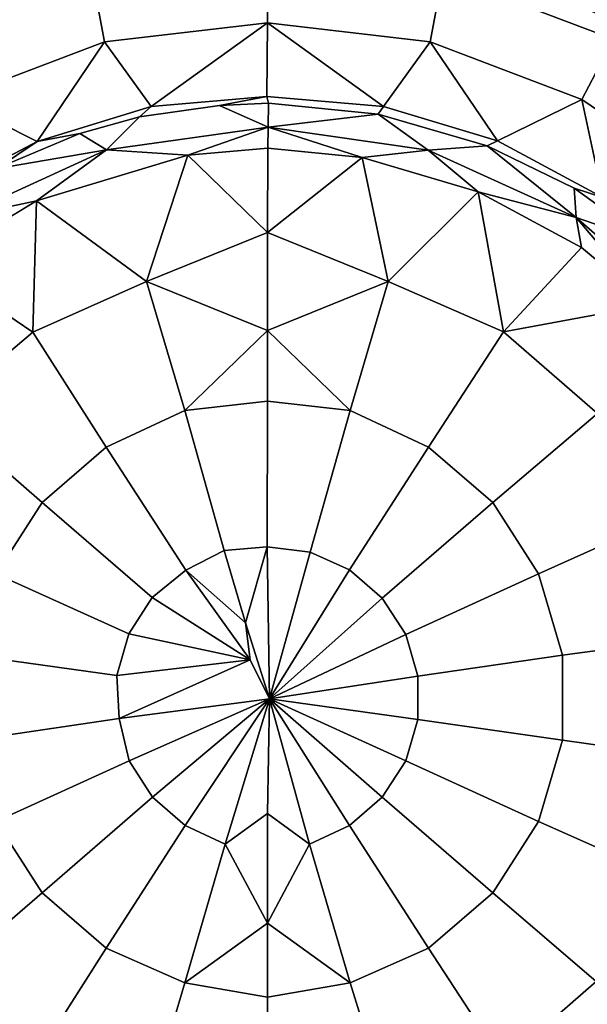
# Model space of a CAD drawing. Extents: x -0.293 to 0.315, y -0.132 to 0.
# Drawn here: x -0.083 to -0.065, y -0.062 to -0.03 of the extents above; entities that cross this region are included whole.
import ezdxf

# ---------------------------------------------------------------- set-up
doc = ezdxf.new("R2010")
doc.units = 0
doc.layers.add('L2_BECHER_FARBE1_1', color=7, linetype='CONTINUOUS')

msp = doc.modelspace()

# ---------------------------------------------------------------- linework, layer by layer
at = {"layer": 'L2_BECHER_FARBE1_1', "color": 135}
for points, invisible_edges in [([(-0.083073, -0.029162, 0.080457), (-0.07928, -0.076447, 0.080455), (-0.078627, -0.028075, 0.080455), (-0.083073, -0.029162, 0.080457)], 11), ([(-0.078627, -0.028075, 0.080455), (-0.07928, -0.076447, 0.080455), (-0.075009, -0.076816, 0.080452), (-0.078627, -0.028075, 0.080455)], 13), ([(-0.078627, -0.028075, 0.080455), (-0.075009, -0.076816, 0.080452), (-0.075096, -0.028871, 0.08045), (-0.078627, -0.028075, 0.080455)], 11), ([(-0.075096, -0.028871, 0.08045), (-0.075009, -0.076816, 0.080452), (-0.071037, -0.02817, 0.080454), (-0.075096, -0.028871, 0.08045)], 11), ([(-0.071037, -0.02817, 0.080454), (-0.075009, -0.076816, 0.080452), (-0.070942, -0.076426, 0.080453), (-0.071037, -0.02817, 0.080454)], 13), ([(-0.071037, -0.02817, 0.080454), (-0.070942, -0.076426, 0.080453), (-0.067385, -0.029007, 0.080457), (-0.071037, -0.02817, 0.080454)], 11), ([(-0.075007, -0.028356, 0.072209), (-0.080249, -0.031172, 0.070912), (-0.080656, -0.029008, 0.072242), (-0.075007, -0.028356, 0.072209)], 9), ([(-0.080249, -0.031172, 0.070912), (-0.075007, -0.028356, 0.072209), (-0.075007, -0.030559, 0.070905), (-0.080249, -0.031172, 0.070912)], 9), ([(-0.069358, -0.029008, 0.072242), (-0.075007, -0.030559, 0.070905), (-0.075007, -0.028356, 0.072209), (-0.069358, -0.029008, 0.072242)], 9), ([(-0.086871, -0.029698, 0.074254), (-0.080656, -0.029008, 0.072242), (-0.086145, -0.031088, 0.07223), (-0.086871, -0.029698, 0.074254)], 9), ([(-0.080656, -0.029008, 0.072242), (-0.085132, -0.033028, 0.070912), (-0.086145, -0.031088, 0.07223), (-0.080656, -0.029008, 0.072242)], 9), ([(-0.085132, -0.033028, 0.070912), (-0.080656, -0.029008, 0.072242), (-0.080249, -0.031172, 0.070912), (-0.085132, -0.033028, 0.070912)], 9), ([(-0.083073, -0.029162, 0.080457), (-0.0835, -0.075212, 0.080454), (-0.07928, -0.076447, 0.080455), (-0.083073, -0.029162, 0.080457)], 13), ([(-0.075007, -0.030559, 0.070905), (-0.069358, -0.029008, 0.072242), (-0.069766, -0.031172, 0.070912), (-0.075007, -0.030559, 0.070905)], 9), ([(-0.067385, -0.029007, 0.080457), (-0.070942, -0.076426, 0.080453), (-0.066787, -0.07541, 0.080457), (-0.067385, -0.029007, 0.080457)], 13), ([(-0.069358, -0.029008, 0.072242), (-0.064881, -0.033028, 0.070912), (-0.069766, -0.031172, 0.070912), (-0.069358, -0.029008, 0.072242)], 9), ([(-0.064881, -0.033028, 0.070912), (-0.069358, -0.029008, 0.072242), (-0.063869, -0.031088, 0.07223), (-0.064881, -0.033028, 0.070912)], 9), ([(-0.069358, -0.029008, 0.072242), (-0.063127, -0.029706, 0.074253), (-0.063869, -0.031088, 0.07223), (-0.069358, -0.029008, 0.072242)], 9), ([(-0.067385, -0.029007, 0.080457), (-0.066787, -0.07541, 0.080457), (-0.063871, -0.030474, 0.080454), (-0.067385, -0.029007, 0.080457)], 11), ([(-0.063304, -0.029989, 0.080645), (-0.067385, -0.029007, 0.080457), (-0.063871, -0.030474, 0.080454), (-0.063304, -0.029989, 0.080645)], 8), ([(-0.075007, -0.030559, 0.070905), (-0.078751, -0.033261, 0.070463), (-0.080249, -0.031172, 0.070912), (-0.075007, -0.030559, 0.070905)], 8), ([(-0.075007, -0.030559, 0.070905), (-0.07503, -0.032932, 0.070456), (-0.078751, -0.033261, 0.070463), (-0.075007, -0.030559, 0.070905)], 8), ([(-0.071271, -0.03326, 0.070463), (-0.07503, -0.032932, 0.070456), (-0.075007, -0.030559, 0.070905), (-0.071271, -0.03326, 0.070463)], 8), ([(-0.069766, -0.031172, 0.070912), (-0.071271, -0.03326, 0.070463), (-0.075007, -0.030559, 0.070905), (-0.069766, -0.031172, 0.070912)], 8), ([(-0.063871, -0.030474, 0.080454), (-0.066787, -0.07541, 0.080457), (-0.064533, -0.074145, 0.080452), (-0.063871, -0.030474, 0.080454)], 13), ([(-0.063869, -0.031088, 0.07223), (-0.060581, -0.035995, 0.070912), (-0.064881, -0.033028, 0.070912), (-0.063869, -0.031088, 0.07223)], 9), ([(-0.080249, -0.031172, 0.070912), (-0.082418, -0.034379, 0.070461), (-0.085132, -0.033028, 0.070912), (-0.080249, -0.031172, 0.070912)], 8), ([(-0.078751, -0.033261, 0.070463), (-0.082418, -0.034379, 0.070461), (-0.080249, -0.031172, 0.070912), (-0.078751, -0.033261, 0.070463)], 8), ([(-0.0676, -0.034364, 0.070463), (-0.071271, -0.03326, 0.070463), (-0.069766, -0.031172, 0.070912), (-0.0676, -0.034364, 0.070463)], 8), ([(-0.064881, -0.033028, 0.070912), (-0.0676, -0.034364, 0.070463), (-0.069766, -0.031172, 0.070912), (-0.064881, -0.033028, 0.070912)], 8), ([(-0.076547, -0.033223, 0.070454), (-0.078751, -0.033261, 0.070463), (-0.07503, -0.032932, 0.070456), (-0.076547, -0.033223, 0.070454)], 9), ([(-0.074967, -0.033147, 0.070452), (-0.076547, -0.033223, 0.070454), (-0.07503, -0.032932, 0.070456), (-0.074967, -0.033147, 0.070452)], 8), ([(-0.071271, -0.03326, 0.070463), (-0.074967, -0.033147, 0.070452), (-0.07503, -0.032932, 0.070456), (-0.071271, -0.03326, 0.070463)], 9), ([(-0.082418, -0.034379, 0.070461), (-0.085777, -0.036172, 0.070461), (-0.085132, -0.033028, 0.070912), (-0.082418, -0.034379, 0.070461)], 8), ([(-0.078751, -0.033261, 0.070463), (-0.081051, -0.034125, 0.070452), (-0.082418, -0.034379, 0.070461), (-0.078751, -0.033261, 0.070463)], 9), ([(-0.081051, -0.034125, 0.070452), (-0.078751, -0.033261, 0.070463), (-0.079125, -0.033593, 0.070452), (-0.081051, -0.034125, 0.070452)], 9), ([(-0.078751, -0.033261, 0.070463), (-0.076547, -0.033223, 0.070454), (-0.079125, -0.033593, 0.070452), (-0.078751, -0.033261, 0.070463)], 9), ([(-0.074982, -0.033918, 0.070612), (-0.079125, -0.033593, 0.070452), (-0.076547, -0.033223, 0.070454), (-0.074982, -0.033918, 0.070612)], 9), ([(-0.074967, -0.033147, 0.070452), (-0.074982, -0.033918, 0.070612), (-0.076547, -0.033223, 0.070454), (-0.074967, -0.033147, 0.070452)], 8), ([(-0.071442, -0.033501, 0.070454), (-0.074982, -0.033918, 0.070612), (-0.074967, -0.033147, 0.070452), (-0.071442, -0.033501, 0.070454)], 8), ([(-0.074967, -0.033147, 0.070452), (-0.071271, -0.03326, 0.070463), (-0.071442, -0.033501, 0.070454), (-0.074967, -0.033147, 0.070452)], 9), ([(-0.071271, -0.03326, 0.070463), (-0.067935, -0.034519, 0.070454), (-0.071442, -0.033501, 0.070454), (-0.071271, -0.03326, 0.070463)], 9), ([(-0.067935, -0.034519, 0.070454), (-0.071271, -0.03326, 0.070463), (-0.0676, -0.034364, 0.070463), (-0.067935, -0.034519, 0.070454)], 9), ([(-0.064208, -0.036192, 0.070461), (-0.0676, -0.034364, 0.070463), (-0.064881, -0.033028, 0.070912), (-0.064208, -0.036192, 0.070461)], 8), ([(-0.060581, -0.035995, 0.070912), (-0.064208, -0.036192, 0.070461), (-0.064881, -0.033028, 0.070912), (-0.060581, -0.035995, 0.070912)], 8), ([(-0.079125, -0.033593, 0.070452), (-0.080184, -0.034651, 0.070606), (-0.081051, -0.034125, 0.070452), (-0.079125, -0.033593, 0.070452)], 8), ([(-0.079125, -0.033593, 0.070452), (-0.074982, -0.033918, 0.070612), (-0.080184, -0.034651, 0.070606), (-0.079125, -0.033593, 0.070452)], 9), ([(-0.069828, -0.034665, 0.070611), (-0.074982, -0.033918, 0.070612), (-0.071442, -0.033501, 0.070454), (-0.069828, -0.034665, 0.070611)], 8), ([(-0.067935, -0.034519, 0.070454), (-0.069828, -0.034665, 0.070611), (-0.071442, -0.033501, 0.070454), (-0.067935, -0.034519, 0.070454)], 8), ([(-0.074982, -0.033918, 0.070612), (-0.077569, -0.034825, 0.071102), (-0.080184, -0.034651, 0.070606), (-0.074982, -0.033918, 0.070612)], 8), ([(-0.074982, -0.033918, 0.070612), (-0.074997, -0.0346, 0.071081), (-0.077569, -0.034825, 0.071102), (-0.074982, -0.033918, 0.070612)], 8), ([(-0.071956, -0.034901, 0.071102), (-0.074997, -0.0346, 0.071081), (-0.074982, -0.033918, 0.070612), (-0.071956, -0.034901, 0.071102)], 8), ([(-0.069828, -0.034665, 0.070611), (-0.071956, -0.034901, 0.071102), (-0.074982, -0.033918, 0.070612), (-0.069828, -0.034665, 0.070611)], 8), ([(-0.081051, -0.034125, 0.070452), (-0.083726, -0.035256, 0.070453), (-0.082418, -0.034379, 0.070461), (-0.081051, -0.034125, 0.070452)], 8), ([(-0.080184, -0.034651, 0.070606), (-0.083726, -0.035256, 0.070453), (-0.081051, -0.034125, 0.070452), (-0.080184, -0.034651, 0.070606)], 8), ([(-0.083726, -0.035256, 0.070453), (-0.085777, -0.036172, 0.070461), (-0.082418, -0.034379, 0.070461), (-0.083726, -0.035256, 0.070453)], 9), ([(-0.06507, -0.036837, 0.070612), (-0.069828, -0.034665, 0.070611), (-0.067935, -0.034519, 0.070454), (-0.06507, -0.036837, 0.070612)], 8), ([(-0.0676, -0.034364, 0.070463), (-0.065127, -0.035893, 0.070452), (-0.067935, -0.034519, 0.070454), (-0.0676, -0.034364, 0.070463)], 9), ([(-0.06507, -0.036837, 0.070612), (-0.067935, -0.034519, 0.070454), (-0.065127, -0.035893, 0.070452), (-0.06507, -0.036837, 0.070612)], 8), ([(-0.065127, -0.035893, 0.070452), (-0.0676, -0.034364, 0.070463), (-0.064208, -0.036192, 0.070461), (-0.065127, -0.035893, 0.070452)], 9), ([(-0.080184, -0.034651, 0.070606), (-0.084966, -0.036839, 0.070608), (-0.083726, -0.035256, 0.070453), (-0.080184, -0.034651, 0.070606)], 8), ([(-0.080184, -0.034651, 0.070606), (-0.082448, -0.036299, 0.071111), (-0.084966, -0.036839, 0.070608), (-0.080184, -0.034651, 0.070606)], 8), ([(-0.077569, -0.034825, 0.071102), (-0.082448, -0.036299, 0.071111), (-0.080184, -0.034651, 0.070606), (-0.077569, -0.034825, 0.071102)], 8), ([(-0.077569, -0.034825, 0.071102), (-0.078898, -0.038899, 0.074142), (-0.082448, -0.036299, 0.071111), (-0.077569, -0.034825, 0.071102)], 8), ([(-0.075, -0.03732, 0.073422), (-0.078898, -0.038899, 0.074142), (-0.077569, -0.034825, 0.071102), (-0.075, -0.03732, 0.073422)], 8), ([(-0.074997, -0.0346, 0.071081), (-0.075, -0.03732, 0.073422), (-0.077569, -0.034825, 0.071102), (-0.074997, -0.0346, 0.071081)], 8), ([(-0.071956, -0.034901, 0.071102), (-0.075, -0.03732, 0.073422), (-0.074997, -0.0346, 0.071081), (-0.071956, -0.034901, 0.071102)], 8), ([(-0.071118, -0.038896, 0.074142), (-0.075, -0.03732, 0.073422), (-0.071956, -0.034901, 0.071102), (-0.071118, -0.038896, 0.074142)], 8), ([(-0.068222, -0.036006, 0.071111), (-0.071956, -0.034901, 0.071102), (-0.069828, -0.034665, 0.070611), (-0.068222, -0.036006, 0.071111)], 8), ([(-0.068222, -0.036006, 0.071111), (-0.071118, -0.038896, 0.074142), (-0.071956, -0.034901, 0.071102), (-0.068222, -0.036006, 0.071111)], 8), ([(-0.06507, -0.036837, 0.070612), (-0.068222, -0.036006, 0.071111), (-0.069828, -0.034665, 0.070611), (-0.06507, -0.036837, 0.070612)], 8), ([(-0.06741, -0.040516, 0.074095), (-0.071118, -0.038896, 0.074142), (-0.068222, -0.036006, 0.071111), (-0.06741, -0.040516, 0.074095)], 8), ([(-0.064897, -0.037798, 0.071094), (-0.06741, -0.040516, 0.074095), (-0.068222, -0.036006, 0.071111), (-0.064897, -0.037798, 0.071094)], 8), ([(-0.064897, -0.037798, 0.071094), (-0.068222, -0.036006, 0.071111), (-0.06507, -0.036837, 0.070612), (-0.064897, -0.037798, 0.071094)], 8), ([(-0.064208, -0.036192, 0.070461), (-0.062648, -0.037675, 0.070453), (-0.065127, -0.035893, 0.070452), (-0.064208, -0.036192, 0.070461)], 9), ([(-0.062648, -0.037675, 0.070453), (-0.06507, -0.036837, 0.070612), (-0.065127, -0.035893, 0.070452), (-0.062648, -0.037675, 0.070453)], 8), ([(-0.082448, -0.036299, 0.071111), (-0.08256, -0.040532, 0.074125), (-0.085796, -0.03833, 0.071111), (-0.082448, -0.036299, 0.071111)], 8), ([(-0.082448, -0.036299, 0.071111), (-0.085796, -0.03833, 0.071111), (-0.084966, -0.036839, 0.070608), (-0.082448, -0.036299, 0.071111)], 8), ([(-0.078898, -0.038899, 0.074142), (-0.08256, -0.040532, 0.074125), (-0.082448, -0.036299, 0.071111), (-0.078898, -0.038899, 0.074142)], 8), ([(-0.061075, -0.040292, 0.07061), (-0.06507, -0.036837, 0.070612), (-0.062648, -0.037675, 0.070453), (-0.061075, -0.040292, 0.07061)], 8), ([(-0.062689, -0.039649, 0.071111), (-0.064897, -0.037798, 0.071094), (-0.06507, -0.036837, 0.070612), (-0.062689, -0.039649, 0.071111)], 8), ([(-0.061075, -0.040292, 0.07061), (-0.062689, -0.039649, 0.071111), (-0.06507, -0.036837, 0.070612), (-0.061075, -0.040292, 0.07061)], 8), ([(-0.075, -0.03732, 0.073422), (-0.075007, -0.040476, 0.075443), (-0.078898, -0.038899, 0.074142), (-0.075, -0.03732, 0.073422)], 8), ([(-0.071118, -0.038896, 0.074142), (-0.075007, -0.040476, 0.075443), (-0.075, -0.03732, 0.073422), (-0.071118, -0.038896, 0.074142)], 8), ([(-0.062689, -0.039649, 0.071111), (-0.06741, -0.040516, 0.074095), (-0.064897, -0.037798, 0.071094), (-0.062689, -0.039649, 0.071111)], 8), ([(-0.08256, -0.040532, 0.074125), (-0.085602, -0.043109, 0.074094), (-0.085796, -0.03833, 0.071111), (-0.08256, -0.040532, 0.074125)], 8), ([(-0.078898, -0.038899, 0.074142), (-0.080196, -0.044235, 0.076505), (-0.08256, -0.040532, 0.074125), (-0.078898, -0.038899, 0.074142)], 9), ([(-0.080196, -0.044235, 0.076505), (-0.078898, -0.038899, 0.074142), (-0.077671, -0.043055, 0.076492), (-0.080196, -0.044235, 0.076505)], 9), ([(-0.075007, -0.040476, 0.075443), (-0.077671, -0.043055, 0.076492), (-0.078898, -0.038899, 0.074142), (-0.075007, -0.040476, 0.075443)], 8), ([(-0.071118, -0.038896, 0.074142), (-0.072343, -0.043056, 0.076492), (-0.075007, -0.040476, 0.075443), (-0.071118, -0.038896, 0.074142)], 8), ([(-0.071118, -0.038896, 0.074142), (-0.069817, -0.044234, 0.076504), (-0.072343, -0.043056, 0.076492), (-0.071118, -0.038896, 0.074142)], 9), ([(-0.069817, -0.044234, 0.076504), (-0.071118, -0.038896, 0.074142), (-0.06741, -0.040516, 0.074095), (-0.069817, -0.044234, 0.076504)], 9), ([(-0.062689, -0.039649, 0.071111), (-0.064374, -0.043153, 0.074094), (-0.06741, -0.040516, 0.074095), (-0.062689, -0.039649, 0.071111)], 8), ([(-0.08256, -0.040532, 0.074125), (-0.082262, -0.046024, 0.076504), (-0.085602, -0.043109, 0.074094), (-0.08256, -0.040532, 0.074125)], 9), ([(-0.082262, -0.046024, 0.076504), (-0.08256, -0.040532, 0.074125), (-0.080196, -0.044235, 0.076505), (-0.082262, -0.046024, 0.076504)], 9), ([(-0.075007, -0.040476, 0.075443), (-0.075007, -0.042752, 0.076529), (-0.077671, -0.043055, 0.076492), (-0.075007, -0.040476, 0.075443)], 8), ([(-0.072343, -0.043056, 0.076492), (-0.075007, -0.042752, 0.076529), (-0.075007, -0.040476, 0.075443), (-0.072343, -0.043056, 0.076492)], 8), ([(-0.06741, -0.040516, 0.074095), (-0.067751, -0.046024, 0.076504), (-0.069817, -0.044234, 0.076504), (-0.06741, -0.040516, 0.074095)], 9), ([(-0.067751, -0.046024, 0.076504), (-0.06741, -0.040516, 0.074095), (-0.064374, -0.043153, 0.074094), (-0.067751, -0.046024, 0.076504)], 9), ([(-0.075007, -0.042752, 0.076529), (-0.076399, -0.047568, 0.077941), (-0.077671, -0.043055, 0.076492), (-0.075007, -0.042752, 0.076529)], 9), ([(-0.076399, -0.047568, 0.077941), (-0.075007, -0.042752, 0.076529), (-0.075017, -0.047453, 0.077953), (-0.076399, -0.047568, 0.077941)], 9), ([(-0.075007, -0.042752, 0.076529), (-0.073628, -0.047615, 0.077944), (-0.075017, -0.047453, 0.077953), (-0.075007, -0.042752, 0.076529)], 9), ([(-0.073628, -0.047615, 0.077944), (-0.075007, -0.042752, 0.076529), (-0.072343, -0.043056, 0.076492), (-0.073628, -0.047615, 0.077944)], 9), ([(-0.08374, -0.048323, 0.076504), (-0.085602, -0.043109, 0.074094), (-0.082262, -0.046024, 0.076504), (-0.08374, -0.048323, 0.076504)], 9), ([(-0.077671, -0.043055, 0.076492), (-0.077632, -0.048199, 0.077952), (-0.080196, -0.044235, 0.076505), (-0.077671, -0.043055, 0.076492)], 9), ([(-0.077632, -0.048199, 0.077952), (-0.077671, -0.043055, 0.076492), (-0.076399, -0.047568, 0.077941), (-0.077632, -0.048199, 0.077952)], 9), ([(-0.072343, -0.043056, 0.076492), (-0.07236, -0.048193, 0.077944), (-0.073628, -0.047615, 0.077944), (-0.072343, -0.043056, 0.076492)], 9), ([(-0.07236, -0.048193, 0.077944), (-0.072343, -0.043056, 0.076492), (-0.069817, -0.044234, 0.076504), (-0.07236, -0.048193, 0.077944)], 9), ([(-0.064374, -0.043153, 0.074094), (-0.066274, -0.048323, 0.076505), (-0.067751, -0.046024, 0.076504), (-0.064374, -0.043153, 0.074094)], 9), ([(-0.066274, -0.048323, 0.076505), (-0.064374, -0.043153, 0.074094), (-0.062275, -0.046505, 0.074124), (-0.066274, -0.048323, 0.076505)], 9), ([(-0.080196, -0.044235, 0.076505), (-0.078715, -0.049082, 0.077943), (-0.082262, -0.046024, 0.076504), (-0.080196, -0.044235, 0.076505)], 9), ([(-0.078715, -0.049082, 0.077943), (-0.080196, -0.044235, 0.076505), (-0.077632, -0.048199, 0.077952), (-0.078715, -0.049082, 0.077943)], 9), ([(-0.069817, -0.044234, 0.076504), (-0.071307, -0.049106, 0.077944), (-0.07236, -0.048193, 0.077944), (-0.069817, -0.044234, 0.076504)], 9), ([(-0.071307, -0.049106, 0.077944), (-0.069817, -0.044234, 0.076504), (-0.067751, -0.046024, 0.076504), (-0.071307, -0.049106, 0.077944)], 9), ([(-0.082262, -0.046024, 0.076504), (-0.079468, -0.050254, 0.077943), (-0.08374, -0.048323, 0.076504), (-0.082262, -0.046024, 0.076504)], 9), ([(-0.079468, -0.050254, 0.077943), (-0.082262, -0.046024, 0.076504), (-0.078715, -0.049082, 0.077943), (-0.079468, -0.050254, 0.077943)], 9), ([(-0.067751, -0.046024, 0.076504), (-0.070554, -0.050278, 0.077944), (-0.071307, -0.049106, 0.077944), (-0.067751, -0.046024, 0.076504)], 9), ([(-0.070554, -0.050278, 0.077944), (-0.067751, -0.046024, 0.076504), (-0.066274, -0.048323, 0.076505), (-0.070554, -0.050278, 0.077944)], 9), ([(-0.062275, -0.046505, 0.074124), (-0.065504, -0.050945, 0.076504), (-0.066274, -0.048323, 0.076505), (-0.062275, -0.046505, 0.074124)], 9), ([(-0.065504, -0.050945, 0.076504), (-0.062275, -0.046505, 0.074124), (-0.061116, -0.050339, 0.074095), (-0.065504, -0.050945, 0.076504)], 9), ([(-0.075717, -0.049898, 0.078313), (-0.077632, -0.048199, 0.077952), (-0.076399, -0.047568, 0.077941), (-0.075717, -0.049898, 0.078313)], 8), ([(-0.075017, -0.047453, 0.077953), (-0.075717, -0.049898, 0.078313), (-0.076399, -0.047568, 0.077941), (-0.075017, -0.047453, 0.077953)], 8), ([(-0.074942, -0.052352, 0.078415), (-0.075717, -0.049898, 0.078313), (-0.075017, -0.047453, 0.077953), (-0.074942, -0.052352, 0.078415)], 8), ([(-0.073628, -0.047615, 0.077944), (-0.074942, -0.052352, 0.078415), (-0.075017, -0.047453, 0.077953), (-0.073628, -0.047615, 0.077944)], 8), ([(-0.07236, -0.048193, 0.077944), (-0.074942, -0.052352, 0.078415), (-0.073628, -0.047615, 0.077944), (-0.07236, -0.048193, 0.077944)], 8), ([(-0.075561, -0.051088, 0.078392), (-0.078715, -0.049082, 0.077943), (-0.077632, -0.048199, 0.077952), (-0.075561, -0.051088, 0.078392)], 8), ([(-0.075561, -0.051088, 0.078392), (-0.077632, -0.048199, 0.077952), (-0.075717, -0.049898, 0.078313), (-0.075561, -0.051088, 0.078392)], 8), ([(-0.071307, -0.049106, 0.077944), (-0.074942, -0.052352, 0.078415), (-0.07236, -0.048193, 0.077944), (-0.071307, -0.049106, 0.077944)], 8), ([(-0.08374, -0.048323, 0.076504), (-0.07986, -0.051591, 0.077943), (-0.084509, -0.050945, 0.076505), (-0.08374, -0.048323, 0.076504)], 9), ([(-0.07986, -0.051591, 0.077943), (-0.08374, -0.048323, 0.076504), (-0.079468, -0.050254, 0.077943), (-0.07986, -0.051591, 0.077943)], 9), ([(-0.066274, -0.048323, 0.076505), (-0.070161, -0.051615, 0.077944), (-0.070554, -0.050278, 0.077944), (-0.066274, -0.048323, 0.076505)], 9), ([(-0.070161, -0.051615, 0.077944), (-0.066274, -0.048323, 0.076505), (-0.065504, -0.050945, 0.076504), (-0.070161, -0.051615, 0.077944)], 9), ([(-0.075561, -0.051088, 0.078392), (-0.079468, -0.050254, 0.077943), (-0.078715, -0.049082, 0.077943), (-0.075561, -0.051088, 0.078392)], 8), ([(-0.070554, -0.050278, 0.077944), (-0.074942, -0.052352, 0.078415), (-0.071307, -0.049106, 0.077944), (-0.070554, -0.050278, 0.077944)], 8), ([(-0.074942, -0.052352, 0.078415), (-0.075561, -0.051088, 0.078392), (-0.075717, -0.049898, 0.078313), (-0.074942, -0.052352, 0.078415)], 8), ([(-0.075561, -0.051088, 0.078392), (-0.07986, -0.051591, 0.077943), (-0.079468, -0.050254, 0.077943), (-0.075561, -0.051088, 0.078392)], 8), ([(-0.070161, -0.051615, 0.077944), (-0.074942, -0.052352, 0.078415), (-0.070554, -0.050278, 0.077944), (-0.070161, -0.051615, 0.077944)], 8), ([(-0.061156, -0.054311, 0.074124), (-0.065504, -0.050945, 0.076504), (-0.061116, -0.050339, 0.074095), (-0.061156, -0.054311, 0.074124)], 9), ([(-0.07986, -0.051591, 0.077943), (-0.084509, -0.053677, 0.076504), (-0.084509, -0.050945, 0.076505), (-0.07986, -0.051591, 0.077943)], 9), ([(-0.075561, -0.051088, 0.078392), (-0.079786, -0.052979, 0.077954), (-0.07986, -0.051591, 0.077943), (-0.075561, -0.051088, 0.078392)], 8), ([(-0.074942, -0.052352, 0.078415), (-0.079786, -0.052979, 0.077954), (-0.075561, -0.051088, 0.078392), (-0.074942, -0.052352, 0.078415)], 8), ([(-0.065504, -0.050945, 0.076504), (-0.070161, -0.053008, 0.077944), (-0.070161, -0.051615, 0.077944), (-0.065504, -0.050945, 0.076504)], 9), ([(-0.070161, -0.053008, 0.077944), (-0.065504, -0.050945, 0.076504), (-0.065505, -0.053677, 0.076505), (-0.070161, -0.053008, 0.077944)], 9), ([(-0.065504, -0.050945, 0.076504), (-0.061156, -0.054311, 0.074124), (-0.065505, -0.053677, 0.076505), (-0.065504, -0.050945, 0.076504)], 9), ([(-0.084509, -0.053677, 0.076504), (-0.07986, -0.051591, 0.077943), (-0.079786, -0.052979, 0.077954), (-0.084509, -0.053677, 0.076504)], 9), ([(-0.070161, -0.053008, 0.077944), (-0.074942, -0.052352, 0.078415), (-0.070161, -0.051615, 0.077944), (-0.070161, -0.053008, 0.077944)], 8), ([(-0.074942, -0.052352, 0.078415), (-0.079458, -0.054345, 0.077944), (-0.079786, -0.052979, 0.077954), (-0.074942, -0.052352, 0.078415)], 8), ([(-0.074942, -0.052352, 0.078415), (-0.078706, -0.055517, 0.077944), (-0.079458, -0.054345, 0.077944), (-0.074942, -0.052352, 0.078415)], 8), ([(-0.074942, -0.052352, 0.078415), (-0.077653, -0.056429, 0.077944), (-0.078706, -0.055517, 0.077944), (-0.074942, -0.052352, 0.078415)], 8), ([(-0.074942, -0.052352, 0.078415), (-0.076365, -0.057031, 0.077941), (-0.077653, -0.056429, 0.077944), (-0.074942, -0.052352, 0.078415)], 8), ([(-0.074942, -0.052352, 0.078415), (-0.075006, -0.05604, 0.078156), (-0.076365, -0.057031, 0.077941), (-0.074942, -0.052352, 0.078415)], 8), ([(-0.073648, -0.057031, 0.077941), (-0.075006, -0.05604, 0.078156), (-0.074942, -0.052352, 0.078415), (-0.073648, -0.057031, 0.077941)], 8), ([(-0.07236, -0.056429, 0.077944), (-0.073648, -0.057031, 0.077941), (-0.074942, -0.052352, 0.078415), (-0.07236, -0.056429, 0.077944)], 8), ([(-0.071307, -0.055517, 0.077944), (-0.07236, -0.056429, 0.077944), (-0.074942, -0.052352, 0.078415), (-0.071307, -0.055517, 0.077944)], 8), ([(-0.070554, -0.054345, 0.077944), (-0.071307, -0.055517, 0.077944), (-0.074942, -0.052352, 0.078415), (-0.070554, -0.054345, 0.077944)], 8), ([(-0.070161, -0.053008, 0.077944), (-0.070554, -0.054345, 0.077944), (-0.074942, -0.052352, 0.078415), (-0.070161, -0.053008, 0.077944)], 8), ([(-0.079786, -0.052979, 0.077954), (-0.083739, -0.056299, 0.076505), (-0.084509, -0.053677, 0.076504), (-0.079786, -0.052979, 0.077954)], 9), ([(-0.083739, -0.056299, 0.076505), (-0.079786, -0.052979, 0.077954), (-0.079458, -0.054345, 0.077944), (-0.083739, -0.056299, 0.076505)], 9), ([(-0.070161, -0.053008, 0.077944), (-0.066274, -0.056299, 0.076504), (-0.070554, -0.054345, 0.077944), (-0.070161, -0.053008, 0.077944)], 9), ([(-0.066274, -0.056299, 0.076504), (-0.070161, -0.053008, 0.077944), (-0.065505, -0.053677, 0.076505), (-0.066274, -0.056299, 0.076504)], 9), ([(-0.065505, -0.053677, 0.076505), (-0.062231, -0.058114, 0.074095), (-0.066274, -0.056299, 0.076504), (-0.065505, -0.053677, 0.076505)], 9), ([(-0.062231, -0.058114, 0.074095), (-0.065505, -0.053677, 0.076505), (-0.061156, -0.054311, 0.074124), (-0.062231, -0.058114, 0.074095)], 9), ([(-0.079458, -0.054345, 0.077944), (-0.082262, -0.058598, 0.076505), (-0.083739, -0.056299, 0.076505), (-0.079458, -0.054345, 0.077944)], 9), ([(-0.082262, -0.058598, 0.076505), (-0.079458, -0.054345, 0.077944), (-0.078706, -0.055517, 0.077944), (-0.082262, -0.058598, 0.076505)], 9), ([(-0.070554, -0.054345, 0.077944), (-0.067752, -0.058598, 0.076505), (-0.071307, -0.055517, 0.077944), (-0.070554, -0.054345, 0.077944)], 9), ([(-0.067752, -0.058598, 0.076505), (-0.070554, -0.054345, 0.077944), (-0.066274, -0.056299, 0.076504), (-0.067752, -0.058598, 0.076505)], 9), ([(-0.078706, -0.055517, 0.077944), (-0.080197, -0.060387, 0.076504), (-0.082262, -0.058598, 0.076505), (-0.078706, -0.055517, 0.077944)], 9), ([(-0.080197, -0.060387, 0.076504), (-0.078706, -0.055517, 0.077944), (-0.077653, -0.056429, 0.077944), (-0.080197, -0.060387, 0.076504)], 9), ([(-0.071307, -0.055517, 0.077944), (-0.069817, -0.060387, 0.076505), (-0.07236, -0.056429, 0.077944), (-0.071307, -0.055517, 0.077944)], 9), ([(-0.069817, -0.060387, 0.076505), (-0.071307, -0.055517, 0.077944), (-0.067752, -0.058598, 0.076505), (-0.069817, -0.060387, 0.076505)], 9), ([(-0.075006, -0.05604, 0.078156), (-0.075007, -0.059578, 0.077353), (-0.076365, -0.057031, 0.077941), (-0.075006, -0.05604, 0.078156)], 8), ([(-0.073648, -0.057031, 0.077941), (-0.075007, -0.059578, 0.077353), (-0.075006, -0.05604, 0.078156), (-0.073648, -0.057031, 0.077941)], 8), ([(-0.08558, -0.061477, 0.074124), (-0.083739, -0.056299, 0.076505), (-0.082262, -0.058598, 0.076505), (-0.08558, -0.061477, 0.074124)], 9), ([(-0.077653, -0.056429, 0.077944), (-0.077671, -0.061497, 0.076521), (-0.080197, -0.060387, 0.076504), (-0.077653, -0.056429, 0.077944)], 9), ([(-0.077671, -0.061497, 0.076521), (-0.077653, -0.056429, 0.077944), (-0.076365, -0.057031, 0.077941), (-0.077671, -0.061497, 0.076521)], 9), ([(-0.07236, -0.056429, 0.077944), (-0.072343, -0.061497, 0.076521), (-0.073648, -0.057031, 0.077941), (-0.07236, -0.056429, 0.077944)], 9), ([(-0.072343, -0.061497, 0.076521), (-0.07236, -0.056429, 0.077944), (-0.069817, -0.060387, 0.076505), (-0.072343, -0.061497, 0.076521)], 9), ([(-0.066274, -0.056299, 0.076504), (-0.064419, -0.061458, 0.074124), (-0.067752, -0.058598, 0.076505), (-0.066274, -0.056299, 0.076504)], 9), ([(-0.064419, -0.061458, 0.074124), (-0.066274, -0.056299, 0.076504), (-0.062231, -0.058114, 0.074095), (-0.064419, -0.061458, 0.074124)], 9), ([(-0.075007, -0.059578, 0.077353), (-0.077671, -0.061497, 0.076521), (-0.076365, -0.057031, 0.077941), (-0.075007, -0.059578, 0.077353)], 8), ([(-0.072343, -0.061497, 0.076521), (-0.075007, -0.059578, 0.077353), (-0.073648, -0.057031, 0.077941), (-0.072343, -0.061497, 0.076521)], 8), ([(-0.082262, -0.058598, 0.076505), (-0.082578, -0.064123, 0.074095), (-0.08558, -0.061477, 0.074124), (-0.082262, -0.058598, 0.076505)], 9), ([(-0.082578, -0.064123, 0.074095), (-0.082262, -0.058598, 0.076505), (-0.080197, -0.060387, 0.076504), (-0.082578, -0.064123, 0.074095)], 9), ([(-0.067752, -0.058598, 0.076505), (-0.067412, -0.064059, 0.074124), (-0.069817, -0.060387, 0.076505), (-0.067752, -0.058598, 0.076505)], 9), ([(-0.067412, -0.064059, 0.074124), (-0.067752, -0.058598, 0.076505), (-0.064419, -0.061458, 0.074124), (-0.067412, -0.064059, 0.074124)], 9), ([(-0.075007, -0.061957, 0.076493), (-0.077671, -0.061497, 0.076521), (-0.075007, -0.059578, 0.077353), (-0.075007, -0.061957, 0.076493)], 8), ([(-0.072343, -0.061497, 0.076521), (-0.075007, -0.061957, 0.076493), (-0.075007, -0.059578, 0.077353), (-0.072343, -0.061497, 0.076521)], 8), ([(-0.080197, -0.060387, 0.076504), (-0.07892, -0.065742, 0.074124), (-0.082578, -0.064123, 0.074095), (-0.080197, -0.060387, 0.076504)], 9), ([(-0.07892, -0.065742, 0.074124), (-0.080197, -0.060387, 0.076504), (-0.077671, -0.061497, 0.076521), (-0.07892, -0.065742, 0.074124)], 9), ([(-0.069817, -0.060387, 0.076505), (-0.071018, -0.065764, 0.074095), (-0.072343, -0.061497, 0.076521), (-0.069817, -0.060387, 0.076505)], 9), ([(-0.071018, -0.065764, 0.074095), (-0.069817, -0.060387, 0.076505), (-0.067412, -0.064059, 0.074124), (-0.071018, -0.065764, 0.074095)], 9), ([(-0.082578, -0.064123, 0.074095), (-0.086922, -0.065347, 0.071111), (-0.08558, -0.061477, 0.074124), (-0.082578, -0.064123, 0.074095)], 8), ([(-0.077671, -0.061497, 0.076521), (-0.074987, -0.066346, 0.074094), (-0.07892, -0.065742, 0.074124), (-0.077671, -0.061497, 0.076521)], 9), ([(-0.074987, -0.066346, 0.074094), (-0.077671, -0.061497, 0.076521), (-0.075007, -0.061957, 0.076493), (-0.074987, -0.066346, 0.074094)], 9), ([(-0.072343, -0.061497, 0.076521), (-0.074987, -0.066346, 0.074094), (-0.075007, -0.061957, 0.076493), (-0.072343, -0.061497, 0.076521)], 9), ([(-0.074987, -0.066346, 0.074094), (-0.072343, -0.061497, 0.076521), (-0.071018, -0.065764, 0.074095), (-0.074987, -0.066346, 0.074094)], 9), ([(-0.062575, -0.064847, 0.071111), (-0.067412, -0.064059, 0.074124), (-0.064419, -0.061458, 0.074124), (-0.062575, -0.064847, 0.071111)], 8)]:
    msp.add_3dface(points, dxfattribs=dict(at, invisible_edges=invisible_edges))

doc.saveas('drawing.dxf')
